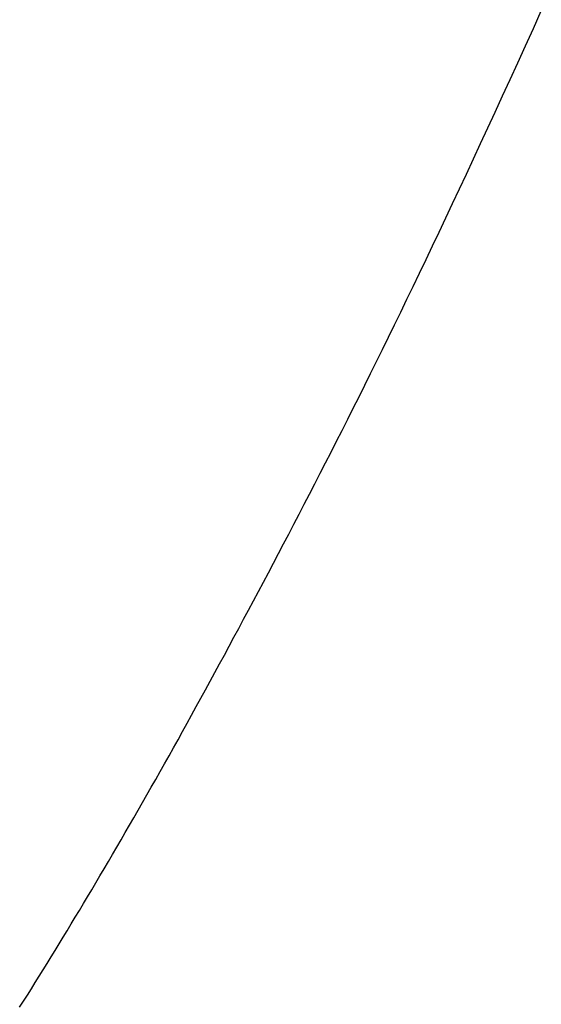
# Model space of a CAD drawing. Extents: x 0 to 45.8, y -1.1 to 62.2.
# Drawn here: x 27.7 to 27.7, y 26.8 to 26.8 of the extents above; entities that cross this region are included whole.
import ezdxf

# ---------------------------------------------------------------- set-up
doc = ezdxf.new("R2010")
doc.units = 0
doc.header["$MEASUREMENT"] = 0
doc.layers.get('0').update_dxf_attribs({"linetype": 'CONTINUOUS'})
doc.layers.add('Dual Dim', color=2, linetype='CONTINUOUS', lineweight=30)
doc.layers.add('OBJECT DETAIL', color=254, linetype='CONTINUOUS', lineweight=25)

# ---------------------------------------------------------------- blocks, each defined once
blk = doc.blocks.new('GLSTOP')
for p, q in [((-0.394723, 0.137557), (-0.394807, 0.137503)), ((-0.394723, 0.137557), (-0.394807, 0.137503)), ((-0.394639, 0.13761), (-0.394723, 0.137557)), ((-0.394639, 0.13761), (-0.394723, 0.137557)), ((-0.394978, 0.137396), (-0.395064, 0.137342)), ((-0.394978, 0.137396), (-0.395064, 0.137342)), ((-0.394892, 0.13745), (-0.394978, 0.137396)), ((-0.394892, 0.13745), (-0.394978, 0.137396)), ((-0.394807, 0.137503), (-0.394892, 0.13745)), ((-0.394807, 0.137503), (-0.394892, 0.13745)), ((-0.395151, 0.137288), (-0.395238, 0.137234)), ((-0.395151, 0.137288), (-0.395238, 0.137234)), ((-0.395064, 0.137342), (-0.395151, 0.137288)), ((-0.395064, 0.137342), (-0.395151, 0.137288)), ((-0.395415, 0.137125), (-0.395504, 0.137071)), ((-0.395415, 0.137125), (-0.395504, 0.137071)), ((-0.395326, 0.13718), (-0.395415, 0.137125)), ((-0.395326, 0.13718), (-0.395415, 0.137125)), ((-0.395238, 0.137234), (-0.395326, 0.13718)), ((-0.395238, 0.137234), (-0.395326, 0.13718)), ((-0.395594, 0.137016), (-0.395684, 0.136961)), ((-0.395594, 0.137016), (-0.395684, 0.136961)), ((-0.395504, 0.137071), (-0.395594, 0.137016)), ((-0.395504, 0.137071), (-0.395594, 0.137016)), ((-0.395867, 0.13685), (-0.39596, 0.136794)), ((-0.395867, 0.13685), (-0.39596, 0.136794)), ((-0.395776, 0.136906), (-0.395867, 0.13685)), ((-0.395776, 0.136906), (-0.395867, 0.13685)), ((-0.395684, 0.136961), (-0.395776, 0.136906)), ((-0.395684, 0.136961), (-0.395776, 0.136906)), ((-0.396053, 0.136739), (-0.396146, 0.136682)), ((-0.396053, 0.136739), (-0.396146, 0.136682)), ((-0.39596, 0.136794), (-0.396053, 0.136739)), ((-0.39596, 0.136794), (-0.396053, 0.136739)), ((-0.396241, 0.136626), (-0.396336, 0.13657)), ((-0.396241, 0.136626), (-0.396336, 0.13657)), ((-0.396146, 0.136682), (-0.396241, 0.136626)), ((-0.396146, 0.136682), (-0.396241, 0.136626)), ((-0.396528, 0.136456), (-0.396626, 0.136399)), ((-0.396528, 0.136456), (-0.396626, 0.136399)), ((-0.396432, 0.136513), (-0.396528, 0.136456)), ((-0.396432, 0.136513), (-0.396528, 0.136456)), ((-0.396336, 0.13657), (-0.396432, 0.136513)), ((-0.396336, 0.13657), (-0.396432, 0.136513)), ((-0.396724, 0.136341), (-0.396823, 0.136284)), ((-0.396724, 0.136341), (-0.396823, 0.136284)), ((-0.396626, 0.136399), (-0.396724, 0.136341)), ((-0.396626, 0.136399), (-0.396724, 0.136341)), ((-0.396922, 0.136226), (-0.397022, 0.136168)), ((-0.396922, 0.136226), (-0.397022, 0.136168)), ((-0.396823, 0.136284), (-0.396922, 0.136226)), ((-0.396823, 0.136284), (-0.396922, 0.136226)), ((-0.397225, 0.13605), (-0.397328, 0.135992)), ((-0.397225, 0.13605), (-0.397328, 0.135992)), ((-0.397123, 0.136109), (-0.397225, 0.13605)), ((-0.397123, 0.136109), (-0.397225, 0.13605)), ((-0.397022, 0.136168), (-0.397123, 0.136109)), ((-0.397022, 0.136168), (-0.397123, 0.136109)), ((-0.397431, 0.135932), (-0.397536, 0.135873)), ((-0.397431, 0.135932), (-0.397536, 0.135873)), ((-0.397328, 0.135992), (-0.397431, 0.135932)), ((-0.397328, 0.135992), (-0.397431, 0.135932)), ((-0.397641, 0.135813), (-0.397747, 0.135753)), ((-0.397641, 0.135813), (-0.397747, 0.135753)), ((-0.397536, 0.135873), (-0.397641, 0.135813)), ((-0.397536, 0.135873), (-0.397641, 0.135813)), ((-0.397854, 0.135693), (-0.397961, 0.135632)), ((-0.397854, 0.135693), (-0.397961, 0.135632)), ((-0.397747, 0.135753), (-0.397854, 0.135693)), ((-0.397747, 0.135753), (-0.397854, 0.135693)), ((-0.398179, 0.13551), (-0.398289, 0.135448)), ((-0.398179, 0.13551), (-0.398289, 0.135448)), ((-0.39807, 0.135571), (-0.398179, 0.13551)), ((-0.39807, 0.135571), (-0.398179, 0.13551)), ((-0.397961, 0.135632), (-0.39807, 0.135571)), ((-0.397961, 0.135632), (-0.39807, 0.135571)), ((-0.398401, 0.135386), (-0.398513, 0.135324)), ((-0.398401, 0.135386), (-0.398513, 0.135324)), ((-0.398289, 0.135448), (-0.398401, 0.135386)), ((-0.398289, 0.135448), (-0.398401, 0.135386)), ((-0.398626, 0.135262), (-0.39874, 0.135199)), ((-0.398626, 0.135262), (-0.39874, 0.135199)), ((-0.398513, 0.135324), (-0.398626, 0.135262)), ((-0.398513, 0.135324), (-0.398626, 0.135262)), ((-0.398855, 0.135136), (-0.39897, 0.135072)), ((-0.398855, 0.135136), (-0.39897, 0.135072)), ((-0.39874, 0.135199), (-0.398855, 0.135136)), ((-0.39874, 0.135199), (-0.398855, 0.135136)), ((-0.399087, 0.135008), (-0.399205, 0.134944)), ((-0.399087, 0.135008), (-0.399205, 0.134944)), ((-0.39897, 0.135072), (-0.399087, 0.135008)), ((-0.39897, 0.135072), (-0.399087, 0.135008)), ((-0.399323, 0.13488), (-0.399443, 0.134815)), ((-0.399323, 0.13488), (-0.399443, 0.134815)), ((-0.399205, 0.134944), (-0.399323, 0.13488)), ((-0.399205, 0.134944), (-0.399323, 0.13488)), ((-0.399564, 0.134749), (-0.399686, 0.134684)), ((-0.399564, 0.134749), (-0.399686, 0.134684)), ((-0.399443, 0.134815), (-0.399564, 0.134749)), ((-0.399443, 0.134815), (-0.399564, 0.134749)), ((-0.399808, 0.134618), (-0.399932, 0.134552)), ((-0.399808, 0.134618), (-0.399932, 0.134552)), ((-0.399686, 0.134684), (-0.399808, 0.134618)), ((-0.399686, 0.134684), (-0.399808, 0.134618)), ((-0.400057, 0.134485), (-0.400182, 0.134418)), ((-0.400057, 0.134485), (-0.400182, 0.134418)), ((-0.399932, 0.134552), (-0.400057, 0.134485)), ((-0.399932, 0.134552), (-0.400057, 0.134485)), ((-0.400309, 0.13435), (-0.400437, 0.134282)), ((-0.400309, 0.13435), (-0.400437, 0.134282)), ((-0.400182, 0.134418), (-0.400309, 0.13435)), ((-0.400182, 0.134418), (-0.400309, 0.13435)), ((-0.400566, 0.134214), (-0.400696, 0.134145)), ((-0.400566, 0.134214), (-0.400696, 0.134145)), ((-0.400437, 0.134282), (-0.400566, 0.134214)), ((-0.400437, 0.134282), (-0.400566, 0.134214)), ((-0.400827, 0.134076), (-0.40096, 0.134007)), ((-0.400827, 0.134076), (-0.40096, 0.134007)), ((-0.400696, 0.134145), (-0.400827, 0.134076)), ((-0.400696, 0.134145), (-0.400827, 0.134076)), ((-0.401093, 0.133937), (-0.401228, 0.133867)), ((-0.401093, 0.133937), (-0.401228, 0.133867)), ((-0.40096, 0.134007), (-0.401093, 0.133937)), ((-0.40096, 0.134007), (-0.401093, 0.133937)), ((-0.401364, 0.133796), (-0.401501, 0.133725)), ((-0.401364, 0.133796), (-0.401501, 0.133725)), ((-0.401228, 0.133867), (-0.401364, 0.133796)), ((-0.401228, 0.133867), (-0.401364, 0.133796)), ((-0.40164, 0.133653), (-0.401781, 0.13358)), ((-0.40164, 0.133653), (-0.401781, 0.13358)), ((-0.401501, 0.133725), (-0.40164, 0.133653)), ((-0.401501, 0.133725), (-0.40164, 0.133653)), ((-0.401923, 0.133507), (-0.402066, 0.133433)), ((-0.401923, 0.133507), (-0.402066, 0.133433)), ((-0.401781, 0.13358), (-0.401923, 0.133507)), ((-0.401781, 0.13358), (-0.401923, 0.133507)), ((-0.402212, 0.133359), (-0.402359, 0.133284)), ((-0.402212, 0.133359), (-0.402359, 0.133284)), ((-0.402066, 0.133433), (-0.402212, 0.133359)), ((-0.402066, 0.133433), (-0.402212, 0.133359)), ((-0.402359, 0.133284), (-0.402508, 0.133209)), ((-0.402359, 0.133284), (-0.402508, 0.133209)), ((-0.402659, 0.133132), (-0.402813, 0.133055)), ((-0.402659, 0.133132), (-0.402813, 0.133055)), ((-0.402508, 0.133209), (-0.402659, 0.133132)), ((-0.402508, 0.133209), (-0.402659, 0.133132)), ((-0.402968, 0.132977), (-0.403125, 0.132899)), ((-0.402968, 0.132977), (-0.403125, 0.132899)), ((-0.402813, 0.133055), (-0.402968, 0.132977)), ((-0.402813, 0.133055), (-0.402968, 0.132977)), ((-0.403125, 0.132899), (-0.403285, 0.132819)), ((-0.403125, 0.132899), (-0.403285, 0.132819)), ((-0.403447, 0.132739), (-0.403612, 0.132658)), ((-0.403447, 0.132739), (-0.403612, 0.132658)), ((-0.403285, 0.132819), (-0.403447, 0.132739)), ((-0.403285, 0.132819), (-0.403447, 0.132739)), ((-0.403779, 0.132575), (-0.403949, 0.132492)), ((-0.403779, 0.132575), (-0.403949, 0.132492)), ((-0.403612, 0.132658), (-0.403779, 0.132575)), ((-0.403612, 0.132658), (-0.403779, 0.132575)), ((-0.403949, 0.132492), (-0.404121, 0.132408)), ((-0.403949, 0.132492), (-0.404121, 0.132408)), ((-0.404296, 0.132323), (-0.404473, 0.132237)), ((-0.404296, 0.132323), (-0.404473, 0.132237)), ((-0.404121, 0.132408), (-0.404296, 0.132323)), ((-0.404121, 0.132408), (-0.404296, 0.132323)), ((-0.404654, 0.13215), (-0.404838, 0.132062)), ((-0.404654, 0.13215), (-0.404838, 0.132062)), ((-0.404473, 0.132237), (-0.404654, 0.13215)), ((-0.404473, 0.132237), (-0.404654, 0.13215)), ((-0.404838, 0.132062), (-0.405024, 0.131973)), ((-0.404838, 0.132062), (-0.405024, 0.131973)), ((-0.405214, 0.131883), (-0.405406, 0.131792)), ((-0.405214, 0.131883), (-0.405406, 0.131792)), ((-0.405024, 0.131973), (-0.405214, 0.131883)), ((-0.405024, 0.131973), (-0.405214, 0.131883)), ((-0.405406, 0.131792), (-0.405602, 0.131699)), ((-0.405406, 0.131792), (-0.405602, 0.131699)), ((-0.405602, 0.131699), (-0.405801, 0.131605)), ((-0.405602, 0.131699), (-0.405801, 0.131605)), ((-0.406004, 0.13151), (-0.40621, 0.131414)), ((-0.406004, 0.13151), (-0.40621, 0.131414)), ((-0.405801, 0.131605), (-0.406004, 0.13151)), ((-0.405801, 0.131605), (-0.406004, 0.13151)), ((-0.40621, 0.131414), (-0.406419, 0.131317)), ((-0.40621, 0.131414), (-0.406419, 0.131317)), ((-0.406633, 0.131218), (-0.406849, 0.131118)), ((-0.406633, 0.131218), (-0.406849, 0.131118)), ((-0.406419, 0.131317), (-0.406633, 0.131218)), ((-0.406419, 0.131317), (-0.406633, 0.131218)), ((-0.406849, 0.131118), (-0.40707, 0.131017)), ((-0.406849, 0.131118), (-0.40707, 0.131017)), ((-0.40707, 0.131017), (-0.407294, 0.130914)), ((-0.40707, 0.131017), (-0.407294, 0.130914)), ((-0.407522, 0.13081), (-0.407754, 0.130704)), ((-0.407522, 0.13081), (-0.407754, 0.130704)), ((-0.407294, 0.130914), (-0.407522, 0.13081)), ((-0.407294, 0.130914), (-0.407522, 0.13081)), ((-0.407754, 0.130704), (-0.40799, 0.130597)), ((-0.407754, 0.130704), (-0.40799, 0.130597)), ((-0.40799, 0.130597), (-0.40823, 0.130489)), ((-0.40799, 0.130597), (-0.40823, 0.130489))]:
    blk.add_line(p, q)
blk = doc.blocks.new('Vertical Section GT1175-18LM')
at = {"layer": 'OBJECT DETAIL', "xscale": -1, "rotation": 90}
blk.add_blockref('GLSTOP', (-2.250237, 4.828003), dxfattribs=at)

msp = doc.modelspace()

# ---------------------------------------------------------------- block references
at = {"layer": 'Dual Dim'}
msp.add_blockref('Vertical Section GT1175-18LM', (30.042562, 21.598715), dxfattribs=at)

doc.saveas('drawing.dxf')
